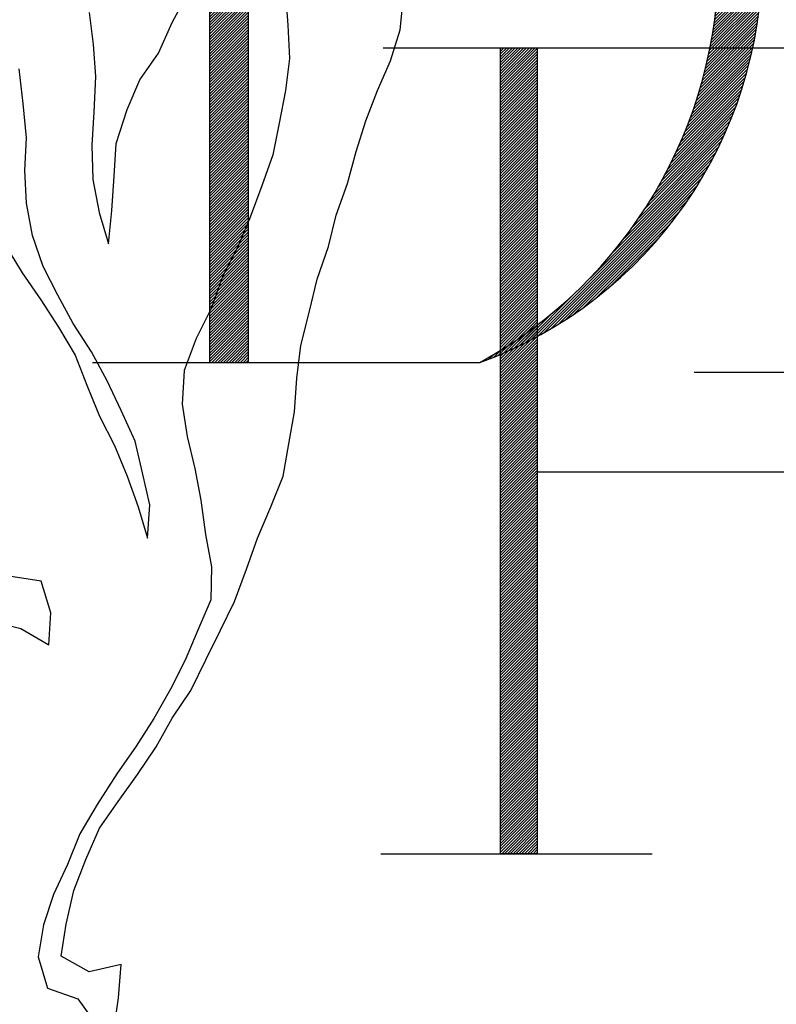
# Model space of a CAD drawing. Extents: x 10.4 to 21.7, y -1.3 to 10.1.
# Drawn here: x 11.7 to 12, y 0.4 to 0.7 of the extents above; entities that cross this region are included whole.
import ezdxf

# ---------------------------------------------------------------- set-up
doc = ezdxf.new("R2010")
doc.units = 0
doc.header["$LTSCALE"] = 40
doc.header["$MEASUREMENT"] = 0
doc.layers.get('0').update_dxf_attribs({"linetype": 'CONTINUOUS'})
doc.layers.add('BUST', color=6, linetype='CONTINUOUS')
doc.layers.add('DPW-TEXT', color=7, linetype='CONTINUOUS')

# ---------------------------------------------------------------- blocks, each defined once
blk = doc.blocks.new('*X3')
at = {"color": 0}
for p, q in [((11.7498, 5.7924), (11.8571, 5.8997)), ((11.7498, 5.8012), (11.8483, 5.8997)), ((11.7498, 5.8101), (11.8394, 5.8997)), ((11.7498, 5.8189), (11.8306, 5.8997)), ((11.7498, 5.8277), (11.8218, 5.8997)), ((11.7498, 5.8366), (11.8129, 5.8997)), ((11.7498, 5.8454), (11.8041, 5.8997)), ((11.7498, 5.8542), (11.7952, 5.8997)), ((11.7498, 5.8631), (11.7864, 5.8997)), ((11.7498, 5.8719), (11.7776, 5.8997)), ((11.7498, 5.8808), (11.7687, 5.8997)), ((11.7498, 5.8896), (11.7599, 5.8997)), ((11.7498, 5.8984), (11.7511, 5.8997)), ((11.7498, 5.7835), (11.8635, 5.8972)), ((11.7498, 5.7747), (11.8635, 5.8884)), ((11.7498, 5.7659), (11.8635, 5.8796)), ((11.7498, 5.757), (11.8635, 5.8707)), ((11.7498, 5.7482), (11.8635, 5.8619)), ((11.7498, 5.7393), (11.8635, 5.853)), ((11.7498, 5.7305), (11.8635, 5.8442)), ((11.7498, 5.7217), (11.8635, 5.8354)), ((11.7498, 5.7128), (11.8635, 5.8265)), ((11.7498, 5.704), (11.8635, 5.8177)), ((11.7498, 5.6952), (11.8635, 5.8089)), ((11.7498, 5.6863), (11.8635, 5.8)), ((11.7498, 5.6775), (11.8635, 5.7912)), ((11.7498, 5.6686), (11.8635, 5.7823)), ((11.7498, 5.6598), (11.8635, 5.7735)), ((11.7498, 5.651), (11.8635, 5.7647)), ((11.7498, 5.6421), (11.8635, 5.7558)), ((11.7498, 5.6333), (11.8635, 5.747)), ((11.7498, 5.6244), (11.8635, 5.7381)), ((11.7498, 5.6156), (11.8635, 5.7293)), ((11.7498, 5.6068), (11.8635, 5.7205)), ((11.7498, 5.5979), (11.8635, 5.7116)), ((11.7498, 5.5891), (11.8635, 5.7028)), ((11.7498, 5.5802), (11.8635, 5.6939)), ((11.7498, 5.5714), (11.8635, 5.6851)), ((11.7498, 5.5626), (11.8635, 5.6763)), ((11.7498, 5.5537), (11.8635, 5.6674)), ((11.7498, 5.5449), (11.8635, 5.6586)), ((11.7498, 5.5361), (11.8635, 5.6498)), ((11.7498, 5.5272), (11.8635, 5.6409)), ((11.7498, 5.5184), (11.8635, 5.6321)), ((11.7498, 5.5095), (11.8635, 5.6232)), ((11.7498, 5.5007), (11.8635, 5.6144)), ((11.7498, 5.4919), (11.8635, 5.6056)), ((11.7498, 5.483), (11.8635, 5.5967)), ((11.7498, 5.4742), (11.8635, 5.5879)), ((11.7498, 5.4653), (11.8635, 5.579)), ((11.7498, 5.4565), (11.8635, 5.5702)), ((11.7498, 5.4477), (11.8635, 5.5614)), ((11.7498, 5.4388), (11.8635, 5.5525)), ((11.7498, 5.43), (11.8635, 5.5437)), ((11.7498, 5.4211), (11.8635, 5.5348)), ((11.7498, 5.4123), (11.8635, 5.526)), ((11.7498, 5.4035), (11.8635, 5.5172)), ((11.7498, 5.3946), (11.8635, 5.5083)), ((11.7498, 5.3858), (11.8635, 5.4995)), ((11.7498, 5.377), (11.8635, 5.4907)), ((11.7498, 5.3681), (11.8635, 5.4818)), ((11.7498, 5.3593), (11.8635, 5.473)), ((11.7498, 5.3504), (11.8635, 5.4641)), ((11.7498, 5.3416), (11.8635, 5.4553)), ((11.7498, 5.3328), (11.8635, 5.4465)), ((11.7498, 5.3239), (11.8635, 5.4376)), ((11.7498, 5.3151), (11.8635, 5.4288)), ((11.7498, 5.3062), (11.8635, 5.4199)), ((11.7498, 5.2974), (11.8635, 5.4111)), ((11.7498, 5.2886), (11.8635, 5.4023)), ((11.7498, 5.2797), (11.8635, 5.3934)), ((11.7498, 5.2709), (11.8635, 5.3846)), ((11.7498, 5.262), (11.8635, 5.3757)), ((11.7498, 5.2532), (11.8635, 5.3669)), ((11.7498, 5.2444), (11.8635, 5.3581)), ((11.7498, 5.2355), (11.8635, 5.3492)), ((11.7498, 5.2267), (11.8635, 5.3404)), ((11.7498, 5.2179), (11.8635, 5.3316)), ((11.7498, 5.209), (11.8635, 5.3227)), ((11.7498, 5.2002), (11.8635, 5.3139)), ((11.7498, 5.1913), (11.8635, 5.305)), ((11.7498, 5.1825), (11.8635, 5.2962)), ((11.7498, 5.1737), (11.8635, 5.2874)), ((11.7498, 5.1648), (11.8635, 5.2785)), ((11.7498, 5.156), (11.8635, 5.2697)), ((11.7498, 5.1471), (11.8635, 5.2608)), ((11.7498, 5.1383), (11.8635, 5.252)), ((11.7498, 5.1295), (11.8635, 5.2432)), ((11.7498, 5.1206), (11.8635, 5.2343)), ((11.7498, 5.1118), (11.8635, 5.2255)), ((11.7498, 5.1029), (11.8635, 5.2166)), ((11.7498, 5.0941), (11.8635, 5.2078)), ((11.7498, 5.0853), (11.8635, 5.199)), ((11.7498, 5.0764), (11.8635, 5.1901)), ((11.7498, 5.0676), (11.8635, 5.1813)), ((11.7498, 5.0588), (11.8635, 5.1725)), ((11.7498, 5.0499), (11.8635, 5.1636)), ((11.7498, 5.0411), (11.8635, 5.1548)), ((11.7498, 5.0322), (11.8635, 5.1459)), ((11.7498, 5.0234), (11.8635, 5.1371)), ((11.7498, 5.0146), (11.8635, 5.1283)), ((11.7498, 5.0057), (11.8635, 5.1194)), ((11.7498, 4.9969), (11.8635, 5.1106)), ((11.7498, 4.988), (11.8635, 5.1017)), ((11.7498, 4.9792), (11.8635, 5.0929)), ((11.7498, 4.9704), (11.8635, 5.0841)), ((11.7498, 4.9615), (11.8635, 5.0752)), ((11.7498, 4.9527), (11.8635, 5.0664)), ((11.7498, 4.9439), (11.8635, 5.0576)), ((11.7498, 4.935), (11.8635, 5.0487)), ((11.7498, 4.9262), (11.8635, 5.0399)), ((11.7498, 4.9173), (11.8635, 5.031)), ((11.7498, 4.9085), (11.8635, 5.0222)), ((11.7498, 4.8997), (11.8635, 5.0134)), ((11.7498, 4.8908), (11.8635, 5.0045)), ((11.7498, 4.882), (11.8635, 4.9957)), ((11.7498, 4.8731), (11.8635, 4.9868)), ((11.7498, 4.8643), (11.8635, 4.978)), ((11.7498, 4.8555), (11.8635, 4.9692)), ((11.7498, 4.8466), (11.8635, 4.9603)), ((11.7498, 4.8378), (11.8635, 4.9515)), ((11.7498, 4.8289), (11.8635, 4.9426)), ((11.7498, 4.8201), (11.8635, 4.9338)), ((11.7498, 4.8113), (11.8635, 4.925)), ((11.7498, 4.8024), (11.8635, 4.9161)), ((11.7498, 4.7936), (11.8635, 4.9073)), ((11.7498, 4.7848), (11.8635, 4.8985)), ((11.7498, 4.7759), (11.8635, 4.8896)), ((11.7498, 4.7671), (11.8635, 4.8808)), ((11.7498, 4.7582), (11.8635, 4.8719)), ((11.7498, 4.7494), (11.8635, 4.8631)), ((11.7498, 4.7406), (11.8635, 4.8543)), ((11.7498, 4.7317), (11.8635, 4.8454)), ((11.7498, 4.7229), (11.8635, 4.8366)), ((11.7498, 4.714), (11.8635, 4.8277)), ((11.7498, 4.7052), (11.8635, 4.8189)), ((11.7498, 4.6964), (11.8635, 4.8101)), ((11.7498, 4.6875), (11.8635, 4.8012)), ((11.7498, 4.6787), (11.8635, 4.7924)), ((11.7498, 4.6698), (11.8635, 4.7835)), ((11.7498, 4.661), (11.8635, 4.7747)), ((11.7498, 4.6522), (11.8635, 4.7659)), ((11.7498, 4.6433), (11.8635, 4.757)), ((11.7498, 4.6345), (11.8635, 4.7482)), ((11.7498, 4.6257), (11.8635, 4.7394)), ((11.7498, 4.6168), (11.8635, 4.7305)), ((11.7498, 4.608), (11.8635, 4.7217)), ((11.7498, 4.5991), (11.8635, 4.7128)), ((11.7498, 4.5903), (11.8635, 4.704)), ((11.7498, 4.5815), (11.8635, 4.6952)), ((11.7498, 4.5726), (11.8635, 4.6863)), ((11.7498, 4.5638), (11.8635, 4.6775)), ((11.7498, 4.5549), (11.8635, 4.6686)), ((11.7498, 4.5461), (11.8635, 4.6598)), ((11.7498, 4.5373), (11.8635, 4.651)), ((11.7498, 4.5284), (11.8635, 4.6421)), ((11.7498, 4.5196), (11.8635, 4.6333)), ((11.7498, 4.5107), (11.8635, 4.6244)), ((11.7498, 4.5019), (11.8635, 4.6156)), ((11.7498, 4.4931), (11.8635, 4.6068)), ((11.7498, 4.4842), (11.8635, 4.5979)), ((11.7498, 4.4754), (11.8635, 4.5891)), ((11.7498, 4.4666), (11.8635, 4.5803)), ((11.7498, 4.4577), (11.8635, 4.5714)), ((11.7498, 4.4489), (11.8635, 4.5626)), ((11.7498, 4.44), (11.8635, 4.5537)), ((11.7498, 4.4312), (11.8635, 4.5449)), ((11.7498, 4.4224), (11.8635, 4.5361)), ((11.7498, 4.4135), (11.8635, 4.5272)), ((11.7498, 4.4047), (11.8635, 4.5184)), ((11.7498, 4.3958), (11.8635, 4.5095)), ((11.7498, 4.387), (11.8635, 4.5007)), ((11.7498, 4.3782), (11.8635, 4.4919)), ((11.7498, 4.3693), (11.8635, 4.483)), ((11.7498, 4.3605), (11.8635, 4.4742)), ((11.7498, 4.3516), (11.8635, 4.4653)), ((11.7498, 4.3428), (11.8635, 4.4565)), ((11.7498, 4.334), (11.8635, 4.4477)), ((11.7498, 4.3251), (11.8635, 4.4388)), ((11.7498, 4.3163), (11.8635, 4.43)), ((11.7498, 4.3075), (11.8635, 4.4212)), ((11.7498, 4.2986), (11.8635, 4.4123)), ((11.7498, 4.2898), (11.8635, 4.4035)), ((11.7498, 4.2809), (11.8635, 4.3946)), ((11.7498, 4.2721), (11.8635, 4.3858)), ((11.7498, 4.2633), (11.8635, 4.377)), ((11.7498, 4.2544), (11.8635, 4.3681)), ((11.7498, 4.2456), (11.8635, 4.3593)), ((11.7498, 4.2367), (11.8635, 4.3504)), ((11.7498, 4.2279), (11.8635, 4.3416)), ((11.7498, 4.2191), (11.8635, 4.3328)), ((11.7498, 4.2102), (11.8635, 4.3239)), ((11.7498, 4.2014), (11.8635, 4.3151)), ((11.7498, 4.1925), (11.8635, 4.3062)), ((11.7498, 4.1837), (11.8635, 4.2974)), ((11.7498, 4.1749), (11.8635, 4.2886)), ((11.7498, 4.166), (11.8635, 4.2797)), ((11.7498, 4.1572), (11.8635, 4.2709)), ((11.7498, 4.1484), (11.8635, 4.2621)), ((11.7498, 4.1395), (11.8635, 4.2532)), ((11.7498, 4.1307), (11.8635, 4.2444)), ((11.7498, 4.1218), (11.8635, 4.2355)), ((11.7498, 4.113), (11.8635, 4.2267)), ((11.7498, 4.1042), (11.8635, 4.2179)), ((11.7498, 4.0953), (11.8635, 4.209)), ((11.7498, 4.0865), (11.8635, 4.2002)), ((11.7498, 4.0776), (11.8635, 4.1913)), ((11.7498, 4.0688), (11.8635, 4.1825)), ((11.7498, 4.06), (11.8635, 4.1737)), ((11.7498, 4.0511), (11.8635, 4.1648)), ((11.7498, 4.0423), (11.8635, 4.156)), ((11.7498, 4.0335), (11.8635, 4.1472)), ((11.7498, 4.0246), (11.8635, 4.1383)), ((11.7498, 4.0158), (11.8635, 4.1295)), ((11.7498, 4.0069), (11.8635, 4.1206)), ((11.7498, 3.9981), (11.8635, 4.1118)), ((11.7498, 3.9893), (11.8635, 4.103)), ((11.7498, 3.9804), (11.8635, 4.0941)), ((11.7498, 3.9716), (11.8635, 4.0853)), ((11.7498, 3.9627), (11.8635, 4.0764)), ((11.7498, 3.9539), (11.8635, 4.0676)), ((11.7498, 3.9451), (11.8635, 4.0588)), ((11.7498, 3.9362), (11.8635, 4.0499)), ((11.7498, 3.9274), (11.8635, 4.0411)), ((11.7498, 3.9185), (11.8635, 4.0322)), ((11.7498, 3.9097), (11.8635, 4.0234)), ((11.7498, 3.9009), (11.8635, 4.0146)), ((11.7498, 3.892), (11.8635, 4.0057)), ((11.7498, 3.8832), (11.8635, 3.9969)), ((11.7498, 3.8744), (11.8635, 3.9881)), ((11.7498, 3.8655), (11.8635, 3.9792)), ((11.7498, 3.8567), (11.8635, 3.9704)), ((11.7498, 3.8478), (11.8635, 3.9615)), ((11.7498, 3.839), (11.8635, 3.9527)), ((11.7498, 3.8302), (11.8635, 3.9439)), ((11.7498, 3.8213), (11.8635, 3.935)), ((11.7498, 3.8125), (11.8635, 3.9262)), ((11.7498, 3.8036), (11.8635, 3.9173)), ((11.7498, 3.7948), (11.8635, 3.9085)), ((11.7498, 3.786), (11.8635, 3.8997)), ((11.7498, 3.7771), (11.8635, 3.8908)), ((11.7498, 3.7683), (11.8635, 3.882)), ((11.7498, 3.7594), (11.8635, 3.8731)), ((11.7498, 3.7506), (11.8635, 3.8643)), ((11.7498, 3.7418), (11.8635, 3.8555)), ((11.7498, 3.7329), (11.8635, 3.8466)), ((11.7498, 3.7241), (11.8635, 3.8378)), ((11.7498, 3.7153), (11.8635, 3.829)), ((11.7498, 3.7064), (11.8635, 3.8201)), ((11.7498, 3.6976), (11.8635, 3.8113)), ((11.7498, 3.6887), (11.8635, 3.8024)), ((11.7498, 3.6799), (11.8635, 3.7936)), ((11.7498, 3.6711), (11.8635, 3.7848)), ((11.7498, 3.6622), (11.8635, 3.7759)), ((11.7498, 3.6534), (11.8635, 3.7671)), ((11.7498, 3.6445), (11.8635, 3.7582)), ((11.7498, 3.6357), (11.8635, 3.7494)), ((11.7498, 3.6269), (11.8635, 3.7406)), ((11.7498, 3.618), (11.8635, 3.7317)), ((11.7498, 3.6092), (11.8635, 3.7229)), ((11.7498, 3.6003), (11.8635, 3.714)), ((11.7498, 3.5915), (11.8635, 3.7052)), ((11.7498, 3.5827), (11.8635, 3.6964)), ((11.7498, 3.5738), (11.8635, 3.6875)), ((11.7498, 3.565), (11.8635, 3.6787)), ((11.7498, 3.5562), (11.8635, 3.6699)), ((11.7498, 3.5473), (11.8635, 3.661)), ((11.7498, 3.5385), (11.8635, 3.6522)), ((11.7498, 3.5296), (11.8635, 3.6433)), ((11.7498, 3.5208), (11.8635, 3.6345)), ((11.7498, 3.512), (11.8635, 3.6257)), ((11.7498, 3.5031), (11.8635, 3.6168)), ((11.7498, 3.4943), (11.8635, 3.608)), ((11.7498, 3.4854), (11.8635, 3.5991)), ((11.7498, 3.4766), (11.8635, 3.5903)), ((11.7498, 3.4678), (11.8635, 3.5815)), ((11.7498, 3.4589), (11.8635, 3.5726)), ((11.7498, 3.4501), (11.8635, 3.5638)), ((11.7498, 3.4412), (11.8635, 3.5549)), ((11.7498, 3.4324), (11.8635, 3.5461)), ((11.7498, 3.4236), (11.8635, 3.5373)), ((11.7498, 3.4147), (11.8635, 3.5284)), ((11.7498, 3.4059), (11.8635, 3.5196)), ((11.7533, 3.4006), (11.8635, 3.5108)), ((11.7621, 3.4006), (11.8635, 3.5019)), ((11.771, 3.4006), (11.8635, 3.4931)), ((11.7798, 3.4006), (11.8635, 3.4842)), ((11.7886, 3.4006), (11.8635, 3.4754)), ((11.7975, 3.4006), (11.8635, 3.4666)), ((11.8063, 3.4006), (11.8635, 3.4577)), ((11.8151, 3.4006), (11.8635, 3.4489)), ((11.824, 3.4006), (11.8635, 3.44)), ((11.8328, 3.4006), (11.8635, 3.4312)), ((11.8417, 3.4006), (11.8635, 3.4224)), ((11.8505, 3.4006), (11.8635, 3.4135)), ((11.8593, 3.4006), (11.8635, 3.4047))]:
    blk.add_line(p, q, dxfattribs=at)
blk = doc.blocks.new('*X0')
at = {"color": 0}
for p, q in [((11.6971, 7.3838), (11.8101, 7.4968)), ((11.6971, 7.3926), (11.8013, 7.4968)), ((11.6971, 7.4015), (11.7924, 7.4968)), ((11.6971, 7.4103), (11.7836, 7.4968)), ((11.6971, 7.4191), (11.7748, 7.4968)), ((11.6971, 7.428), (11.7659, 7.4968)), ((11.6971, 7.4368), (11.7571, 7.4968)), ((11.6971, 7.4457), (11.7482, 7.4968)), ((11.6971, 7.4545), (11.7394, 7.4968)), ((11.6971, 7.4633), (11.7306, 7.4968)), ((11.6971, 7.4722), (11.7217, 7.4968)), ((11.6971, 7.481), (11.7129, 7.4968)), ((11.6971, 7.4899), (11.7041, 7.4968)), ((11.6971, 7.375), (11.8181, 7.4959)), ((11.6971, 7.3661), (11.8181, 7.487)), ((11.6971, 7.3573), (11.8181, 7.4782)), ((11.6971, 7.3484), (11.8181, 7.4694)), ((11.6971, 7.3396), (11.8181, 7.4605)), ((11.6971, 7.3308), (11.8181, 7.4517)), ((11.6971, 7.3219), (11.8181, 7.4428)), ((11.6971, 7.3131), (11.8181, 7.434)), ((11.6971, 7.3042), (11.8181, 7.4252)), ((11.6971, 7.2954), (11.8181, 7.4163)), ((11.6971, 7.2866), (11.8181, 7.4075)), ((11.6971, 7.2777), (11.8181, 7.3986)), ((11.6971, 7.2689), (11.8181, 7.3898)), ((11.6971, 7.26), (11.8181, 7.381)), ((11.6971, 7.2512), (11.8181, 7.3721)), ((11.6971, 7.2424), (11.8181, 7.3633)), ((11.6971, 7.2335), (11.8181, 7.3545)), ((11.6971, 7.2247), (11.8181, 7.3456)), ((11.6971, 7.2159), (11.8181, 7.3368)), ((11.6971, 7.207), (11.8181, 7.3279)), ((11.6971, 7.1982), (11.8181, 7.3191)), ((11.6971, 7.1893), (11.8181, 7.3103)), ((11.6971, 7.1805), (11.8181, 7.3014)), ((11.6971, 7.1717), (11.8181, 7.2926)), ((11.6971, 7.1628), (11.8181, 7.2837)), ((11.6971, 7.154), (11.8181, 7.2749)), ((11.6971, 7.1451), (11.8181, 7.2661)), ((11.6971, 7.1363), (11.8181, 7.2572)), ((11.6971, 7.1275), (11.8181, 7.2484)), ((11.6971, 7.1186), (11.8181, 7.2395)), ((11.6971, 7.1098), (11.8181, 7.2307)), ((11.6971, 7.1009), (11.8181, 7.2219)), ((11.6971, 7.0921), (11.8181, 7.213)), ((11.6971, 7.0833), (11.8181, 7.2042)), ((11.6971, 7.0744), (11.8181, 7.1954)), ((11.6971, 7.0656), (11.8181, 7.1865)), ((11.6971, 7.0568), (11.8181, 7.1777)), ((11.6971, 7.0479), (11.8181, 7.1688)), ((11.6971, 7.0391), (11.8181, 7.16)), ((11.6971, 7.0302), (11.8181, 7.1512)), ((11.6971, 7.0214), (11.8181, 7.1423)), ((11.6971, 7.0126), (11.8181, 7.1335)), ((11.6971, 7.0037), (11.8181, 7.1246)), ((11.6971, 6.9949), (11.8181, 7.1158)), ((11.6971, 6.986), (11.8181, 7.107)), ((11.6971, 6.9772), (11.8181, 7.0981)), ((11.6971, 6.9684), (11.8181, 7.0893)), ((11.6971, 6.9595), (11.8181, 7.0804)), ((11.6971, 6.9507), (11.8181, 7.0716)), ((11.6971, 6.9419), (11.8181, 7.0628)), ((11.6971, 6.933), (11.8181, 7.0539)), ((11.6971, 6.9242), (11.8181, 7.0451)), ((11.6971, 6.9153), (11.8181, 7.0363)), ((11.6971, 6.9065), (11.8181, 7.0274)), ((11.6971, 6.8977), (11.8181, 7.0186)), ((11.6971, 6.8888), (11.8181, 7.0097)), ((11.6971, 6.88), (11.8181, 7.0009)), ((11.6971, 6.8711), (11.8181, 6.9921)), ((11.6971, 6.8623), (11.8181, 6.9832)), ((11.6971, 6.8535), (11.8181, 6.9744)), ((11.6971, 6.8446), (11.8181, 6.9655)), ((11.6971, 6.8358), (11.8181, 6.9567)), ((11.6971, 6.8269), (11.8181, 6.9479)), ((11.6971, 6.8181), (11.8181, 6.939)), ((11.6971, 6.8093), (11.8181, 6.9302)), ((11.6971, 6.8004), (11.8181, 6.9213)), ((11.6971, 6.7916), (11.8181, 6.9125)), ((11.6971, 6.7828), (11.8181, 6.9037)), ((11.6971, 6.7739), (11.8181, 6.8948)), ((11.6971, 6.7651), (11.8181, 6.886)), ((11.6971, 6.7562), (11.8181, 6.8772)), ((11.6971, 6.7474), (11.8181, 6.8683)), ((11.6971, 6.7386), (11.8181, 6.8595)), ((11.6971, 6.7297), (11.8181, 6.8506)), ((11.6971, 6.7209), (11.8181, 6.8418)), ((11.6971, 6.712), (11.8181, 6.833)), ((11.6971, 6.7032), (11.8181, 6.8241)), ((11.6971, 6.6944), (11.8181, 6.8153)), ((11.6971, 6.6855), (11.8181, 6.8064)), ((11.6971, 6.6767), (11.8181, 6.7976)), ((11.6971, 6.6678), (11.8181, 6.7888)), ((11.6971, 6.659), (11.8181, 6.7799)), ((11.6971, 6.6502), (11.8181, 6.7711)), ((11.6971, 6.6413), (11.8181, 6.7622)), ((11.6971, 6.6325), (11.8181, 6.7534)), ((11.6971, 6.6237), (11.8181, 6.7446)), ((11.6971, 6.6148), (11.8181, 6.7357)), ((11.6971, 6.606), (11.8181, 6.7269)), ((11.6971, 6.5971), (11.8181, 6.7181)), ((11.6971, 6.5883), (11.8181, 6.7092)), ((11.6971, 6.5795), (11.8181, 6.7004)), ((11.6971, 6.5706), (11.8181, 6.6915)), ((11.6971, 6.5618), (11.8181, 6.6827)), ((11.6971, 6.5529), (11.8181, 6.6739)), ((11.6971, 6.5441), (11.8181, 6.665)), ((11.6971, 6.5353), (11.8181, 6.6562)), ((11.6971, 6.5264), (11.8181, 6.6473)), ((11.6971, 6.5176), (11.8181, 6.6385)), ((11.6971, 6.5087), (11.8181, 6.6297)), ((11.6971, 6.4999), (11.8181, 6.6208)), ((11.6971, 6.4911), (11.8181, 6.612)), ((11.6971, 6.4822), (11.8181, 6.6032)), ((11.6971, 6.4734), (11.8181, 6.5943)), ((11.6971, 6.4646), (11.8181, 6.5855)), ((11.6971, 6.4557), (11.8181, 6.5766)), ((11.6971, 6.4469), (11.8181, 6.5678)), ((11.6971, 6.438), (11.8181, 6.559)), ((11.6971, 6.4292), (11.8181, 6.5501)), ((11.6971, 6.4204), (11.8181, 6.5413)), ((11.6971, 6.4115), (11.8181, 6.5324)), ((11.6971, 6.4027), (11.8181, 6.5236)), ((11.6971, 6.3938), (11.8181, 6.5148)), ((11.6971, 6.385), (11.8181, 6.5059)), ((11.6971, 6.3762), (11.8181, 6.4971)), ((11.6971, 6.3673), (11.8181, 6.4882)), ((11.6971, 6.3585), (11.8181, 6.4794)), ((11.6971, 6.3496), (11.8181, 6.4706)), ((11.6971, 6.3408), (11.8181, 6.4617)), ((11.6971, 6.332), (11.8181, 6.4529)), ((11.6971, 6.3231), (11.8181, 6.4441)), ((11.6971, 6.3143), (11.8181, 6.4352)), ((11.6971, 6.3055), (11.8181, 6.4264)), ((11.6971, 6.2966), (11.8181, 6.4175)), ((11.6971, 6.2878), (11.8181, 6.4087)), ((11.6971, 6.2789), (11.8181, 6.3999)), ((11.6971, 6.2701), (11.8181, 6.391)), ((11.6971, 6.2613), (11.8181, 6.3822)), ((11.6971, 6.2524), (11.8181, 6.3733)), ((11.6971, 6.2436), (11.8181, 6.3645)), ((11.6971, 6.2347), (11.8181, 6.3557)), ((11.6971, 6.2259), (11.8181, 6.3468)), ((11.6971, 6.2171), (11.8181, 6.338)), ((11.6971, 6.2082), (11.8181, 6.3291)), ((11.6971, 6.1994), (11.8181, 6.3203)), ((11.6971, 6.1905), (11.8181, 6.3115)), ((11.6971, 6.1817), (11.8181, 6.3026)), ((11.6971, 6.1729), (11.8181, 6.2938)), ((11.6971, 6.164), (11.8181, 6.285)), ((11.6971, 6.1552), (11.8181, 6.2761)), ((11.6971, 6.1464), (11.8181, 6.2673)), ((11.6971, 6.1375), (11.8181, 6.2584)), ((11.6971, 6.1287), (11.8181, 6.2496)), ((11.6971, 6.1198), (11.8181, 6.2408)), ((11.6971, 6.111), (11.8181, 6.2319)), ((11.6971, 6.1022), (11.8181, 6.2231)), ((11.6971, 6.0933), (11.8181, 6.2142)), ((11.6971, 6.0845), (11.8181, 6.2054)), ((11.6971, 6.0756), (11.8181, 6.1966)), ((11.6971, 6.0668), (11.8181, 6.1877)), ((11.6971, 6.058), (11.8181, 6.1789)), ((11.6971, 6.0491), (11.8181, 6.17)), ((11.6971, 6.0403), (11.8181, 6.1612)), ((11.6971, 6.0315), (11.8181, 6.1524)), ((11.6971, 6.0226), (11.8181, 6.1435)), ((11.6971, 6.0138), (11.8181, 6.1347)), ((11.6971, 6.0049), (11.8181, 6.1259)), ((11.6971, 5.9961), (11.8181, 6.117)), ((11.6971, 5.9873), (11.8181, 6.1082)), ((11.6971, 5.9784), (11.8181, 6.0993)), ((11.6971, 5.9696), (11.8181, 6.0905)), ((11.6971, 5.9607), (11.8181, 6.0817)), ((11.6971, 5.9519), (11.8181, 6.0728)), ((11.6971, 5.9431), (11.8181, 6.064)), ((11.6971, 5.9342), (11.8181, 6.0551)), ((11.6971, 5.9254), (11.8181, 6.0463)), ((11.6971, 5.9165), (11.8181, 6.0375)), ((11.6971, 5.9077), (11.8181, 6.0286)), ((11.6971, 5.8989), (11.8181, 6.0198)), ((11.6971, 5.89), (11.8181, 6.0109)), ((11.6971, 5.8812), (11.8181, 6.0021)), ((11.6971, 5.8724), (11.8181, 5.9933)), ((11.6971, 5.8635), (11.8181, 5.9844)), ((11.6971, 5.8547), (11.8181, 5.9756)), ((11.6971, 5.8458), (11.8181, 5.9668)), ((11.6971, 5.837), (11.8181, 5.9579)), ((11.6971, 5.8282), (11.8181, 5.9491)), ((11.6971, 5.8193), (11.8181, 5.9402)), ((11.6971, 5.8105), (11.8181, 5.9314)), ((11.6971, 5.8016), (11.8181, 5.9226)), ((11.6971, 5.7928), (11.8181, 5.9137)), ((11.6971, 5.784), (11.8181, 5.9049)), ((11.6971, 5.7751), (11.8181, 5.896)), ((11.6971, 5.7663), (11.8181, 5.8872)), ((11.6971, 5.7574), (11.8181, 5.8784)), ((11.6971, 5.7486), (11.8181, 5.8695)), ((11.6971, 5.7398), (11.8181, 5.8607)), ((11.6971, 5.7309), (11.8181, 5.8519)), ((11.6971, 5.7221), (11.8181, 5.843)), ((11.6971, 5.7133), (11.8181, 5.8342)), ((11.6971, 5.7044), (11.8181, 5.8253)), ((11.6971, 5.6956), (11.8181, 5.8165)), ((11.6971, 5.6867), (11.8181, 5.8077)), ((11.6971, 5.6779), (11.8181, 5.7988)), ((11.6971, 5.6691), (11.8181, 5.79)), ((11.6971, 5.6602), (11.8181, 5.7811)), ((11.6971, 5.6514), (11.8181, 5.7723)), ((11.6971, 5.6425), (11.8181, 5.7635)), ((11.6971, 5.6337), (11.8181, 5.7546)), ((11.6971, 5.6249), (11.8181, 5.7458)), ((11.6971, 5.616), (11.8181, 5.7369)), ((11.6971, 5.6072), (11.8181, 5.7281)), ((11.6971, 5.5983), (11.8181, 5.7193)), ((11.6971, 5.5895), (11.8181, 5.7104)), ((11.6971, 5.5807), (11.8181, 5.7016)), ((11.6971, 5.5718), (11.8181, 5.6928)), ((11.6971, 5.563), (11.8181, 5.6839)), ((11.6971, 5.5542), (11.8181, 5.6751)), ((11.6971, 5.5453), (11.8181, 5.6662)), ((11.6971, 5.5365), (11.8181, 5.6574)), ((11.6971, 5.5276), (11.8181, 5.6486)), ((11.6971, 5.5188), (11.8181, 5.6397)), ((11.6971, 5.51), (11.8181, 5.6309)), ((11.6971, 5.5011), (11.8181, 5.622)), ((11.6971, 5.4923), (11.8181, 5.6132)), ((11.6971, 5.4834), (11.8181, 5.6044)), ((11.6971, 5.4746), (11.8181, 5.5955)), ((11.6971, 5.4658), (11.8181, 5.5867)), ((11.6971, 5.4569), (11.8181, 5.5778)), ((11.6971, 5.4481), (11.8181, 5.569)), ((11.6971, 5.4392), (11.8181, 5.5602)), ((11.6971, 5.4304), (11.8181, 5.5513)), ((11.6971, 5.4216), (11.8181, 5.5425)), ((11.6971, 5.4127), (11.8181, 5.5337)), ((11.6971, 5.4039), (11.8181, 5.5248)), ((11.6971, 5.3951), (11.8181, 5.516)), ((11.6971, 5.3862), (11.8181, 5.5071)), ((11.6971, 5.3774), (11.8181, 5.4983)), ((11.6971, 5.3685), (11.8181, 5.4895)), ((11.6971, 5.3597), (11.8181, 5.4806)), ((11.6971, 5.3509), (11.8181, 5.4718)), ((11.6971, 5.342), (11.8181, 5.4629)), ((11.6971, 5.3332), (11.8181, 5.4541)), ((11.6971, 5.3243), (11.8181, 5.4453)), ((11.6971, 5.3155), (11.8181, 5.4364)), ((11.6971, 5.3067), (11.8181, 5.4276)), ((11.6971, 5.2978), (11.8181, 5.4187)), ((11.6971, 5.289), (11.8181, 5.4099)), ((11.6971, 5.2801), (11.8181, 5.4011)), ((11.6971, 5.2713), (11.8181, 5.3922)), ((11.6971, 5.2625), (11.8181, 5.3834)), ((11.6971, 5.2536), (11.8181, 5.3746)), ((11.6971, 5.2448), (11.8181, 5.3657)), ((11.6971, 5.236), (11.8181, 5.3569)), ((11.6971, 5.2271), (11.8181, 5.348)), ((11.6971, 5.2183), (11.8181, 5.3392)), ((11.6971, 5.2094), (11.8181, 5.3304)), ((11.6971, 5.2006), (11.8181, 5.3215)), ((11.6971, 5.1918), (11.8181, 5.3127)), ((11.6971, 5.1829), (11.8181, 5.3038)), ((11.6971, 5.1741), (11.8181, 5.295)), ((11.6971, 5.1652), (11.8181, 5.2862)), ((11.6971, 5.1564), (11.8181, 5.2773)), ((11.6971, 5.1476), (11.8181, 5.2685)), ((11.6971, 5.1387), (11.8181, 5.2596)), ((11.6971, 5.1299), (11.8181, 5.2508)), ((11.6971, 5.1211), (11.8181, 5.242)), ((11.6971, 5.1122), (11.8181, 5.2331)), ((11.6971, 5.1034), (11.8181, 5.2243)), ((11.6971, 5.0945), (11.8181, 5.2155)), ((11.6971, 5.0857), (11.8181, 5.2066)), ((11.6971, 5.0769), (11.8181, 5.1978)), ((11.6971, 5.068), (11.8181, 5.1889)), ((11.6971, 5.0592), (11.8181, 5.1801)), ((11.6971, 5.0503), (11.8181, 5.1713)), ((11.6971, 5.0415), (11.8181, 5.1624)), ((11.6971, 5.0327), (11.8181, 5.1536)), ((11.6971, 5.0238), (11.8181, 5.1447)), ((11.6971, 5.015), (11.8181, 5.1359)), ((11.6971, 5.0061), (11.8181, 5.1271)), ((11.6971, 4.9973), (11.8181, 5.1182)), ((11.6971, 4.9885), (11.8181, 5.1094)), ((11.7044, 4.9869), (11.8181, 5.1005)), ((11.7132, 4.9869), (11.8181, 5.0917)), ((11.7221, 4.9869), (11.8181, 5.0829)), ((11.7309, 4.9869), (11.8181, 5.074)), ((11.7398, 4.9869), (11.8181, 5.0652)), ((11.7486, 4.9869), (11.8181, 5.0564)), ((11.7574, 4.9869), (11.8181, 5.0475)), ((11.7663, 4.9869), (11.8181, 5.0387)), ((11.7751, 4.9869), (11.8181, 5.0298)), ((11.784, 4.9869), (11.8181, 5.021)), ((11.7928, 4.9869), (11.8181, 5.0122)), ((11.8016, 4.9869), (11.8181, 5.0033)), ((11.8105, 4.9869), (11.8181, 4.9945))]:
    blk.add_line(p, q, dxfattribs=at)
blk = doc.blocks.new('*X1')
at = {"color": 0}
for p, q in [((12.5319, 7.4937), (12.5326, 7.4945)), ((12.5376, 7.4906), (12.5391, 7.4921)), ((12.5433, 7.4874), (12.5455, 7.4897)), ((12.5489, 7.4843), (12.5519, 7.4873)), ((12.5546, 7.4811), (12.5583, 7.4848)), ((12.5602, 7.4778), (12.5647, 7.4823)), ((12.5658, 7.4746), (12.571, 7.4798)), ((12.5713, 7.4713), (12.5773, 7.4773)), ((12.5769, 7.4681), (12.5836, 7.4747)), ((12.5824, 7.4647), (12.5898, 7.4721)), ((12.5879, 7.4614), (12.596, 7.4695)), ((12.5934, 7.4581), (12.6022, 7.4669)), ((12.5989, 7.4547), (12.6084, 7.4642)), ((12.6044, 7.4513), (12.6145, 7.4615)), ((12.6098, 7.4479), (12.6207, 7.4588)), ((12.6152, 7.4445), (12.6267, 7.456)), ((12.6206, 7.441), (12.6328, 7.4533)), ((12.6259, 7.4375), (12.6389, 7.4505)), ((12.6313, 7.434), (12.6449, 7.4476)), ((12.6366, 7.4305), (12.6509, 7.4448)), ((12.6419, 7.427), (12.6568, 7.4419)), ((12.6472, 7.4234), (12.6628, 7.439)), ((12.6524, 7.4199), (12.6687, 7.4361)), ((12.6577, 7.4163), (12.6746, 7.4332)), ((12.6629, 7.4126), (12.6805, 7.4302)), ((12.6681, 7.409), (12.6863, 7.4272)), ((12.6733, 7.4053), (12.6921, 7.4242)), ((12.6785, 7.4017), (12.6979, 7.4211)), ((12.6836, 7.398), (12.7037, 7.4181)), ((12.6887, 7.3943), (12.7095, 7.415)), ((12.6938, 7.3905), (12.7152, 7.4119)), ((12.6989, 7.3868), (12.7209, 7.4087)), ((12.704, 7.383), (12.7266, 7.4056)), ((12.709, 7.3792), (12.7322, 7.4024)), ((12.714, 7.3754), (12.7379, 7.3992)), ((12.719, 7.3715), (12.7435, 7.396)), ((12.724, 7.3677), (12.7491, 7.3927)), ((12.729, 7.3638), (12.7546, 7.3895)), ((12.7339, 7.3599), (12.7602, 7.3862)), ((12.7388, 7.356), (12.7657, 7.3828)), ((12.7437, 7.352), (12.7712, 7.3795)), ((12.7486, 7.3481), (12.7767, 7.3761)), ((12.7535, 7.3441), (12.7821, 7.3727)), ((12.7583, 7.3401), (12.7875, 7.3693)), ((12.7631, 7.3361), (12.793, 7.3659)), ((12.7679, 7.3321), (12.7983, 7.3625)), ((12.7727, 7.328), (12.8037, 7.359)), ((12.7775, 7.3239), (12.809, 7.3555)), ((12.7822, 7.3198), (12.8144, 7.352)), ((12.787, 7.3157), (12.8197, 7.3484)), ((12.7917, 7.3116), (12.8249, 7.3449)), ((12.7964, 7.3074), (12.8302, 7.3413)), ((12.801, 7.3033), (12.8354, 7.3377)), ((12.8057, 7.2991), (12.8406, 7.334)), ((12.8103, 7.2949), (12.8458, 7.3304)), ((12.8149, 7.2906), (12.851, 7.3267)), ((12.8195, 7.2864), (12.8561, 7.323)), ((12.8241, 7.2821), (12.8613, 7.3193)), ((12.8286, 7.2778), (12.8664, 7.3156)), ((12.8332, 7.2735), (12.8714, 7.3118)), ((12.8377, 7.2692), (12.8765, 7.308)), ((12.8422, 7.2649), (12.8815, 7.3042)), ((12.8466, 7.2605), (12.8866, 7.3004)), ((12.8511, 7.2561), (12.8916, 7.2966)), ((12.8555, 7.2517), (12.8965, 7.2927)), ((12.8599, 7.2473), (12.9015, 7.2888)), ((12.8643, 7.2428), (12.9064, 7.2849)), ((12.8687, 7.2384), (12.9113, 7.281)), ((12.8731, 7.2339), (12.9162, 7.277)), ((12.8774, 7.2294), (12.9211, 7.2731)), ((12.8817, 7.2249), (12.9259, 7.2691)), ((12.886, 7.2203), (12.9308, 7.2651)), ((12.8903, 7.2158), (12.9356, 7.261)), ((12.8946, 7.2112), (12.9404, 7.257)), ((12.8988, 7.2066), (12.9451, 7.2529)), ((12.903, 7.202), (12.9499, 7.2488)), ((12.9073, 7.1974), (12.9546, 7.2447)), ((12.9114, 7.1927), (12.9593, 7.2406)), ((12.9156, 7.188), (12.964, 7.2364)), ((12.9197, 7.1833), (12.9686, 7.2322)), ((12.9239, 7.1786), (12.9733, 7.228)), ((12.928, 7.1739), (12.9779, 7.2238)), ((12.9321, 7.1691), (12.9825, 7.2196)), ((12.9361, 7.1644), (12.9871, 7.2153)), ((12.9402, 7.1596), (12.9916, 7.211)), ((12.9442, 7.1548), (12.9962, 7.2067)), ((12.9482, 7.1499), (13.0007, 7.2024)), ((12.9522, 7.1451), (13.0052, 7.1981)), ((12.9562, 7.1402), (13.0096, 7.1937)), ((12.9601, 7.1353), (13.0141, 7.1893)), ((12.9641, 7.1304), (13.0185, 7.1849)), ((12.968, 7.1255), (13.0229, 7.1805)), ((12.9719, 7.1205), (13.0273, 7.176)), ((12.9757, 7.1156), (13.0317, 7.1716)), ((12.9796, 7.1106), (13.0361, 7.1671)), ((12.9834, 7.1056), (13.0404, 7.1626)), ((12.9872, 7.1006), (13.0447, 7.158)), ((12.991, 7.0955), (13.049, 7.1535)), ((12.9948, 7.0904), (13.0532, 7.1489)), ((12.9985, 7.0854), (13.0575, 7.1443)), ((13.0023, 7.0802), (13.0617, 7.1397)), ((13.006, 7.0751), (13.0659, 7.1351)), ((13.0097, 7.07), (13.0701, 7.1304)), ((13.0133, 7.0648), (13.0743, 7.1257)), ((13.017, 7.0596), (13.0784, 7.121)), ((13.0206, 7.0544), (13.0825, 7.1163)), ((13.0242, 7.0492), (13.0866, 7.1116)), ((13.0278, 7.0439), (13.0907, 7.1068)), ((13.0314, 7.0387), (13.0948, 7.102)), ((13.0349, 7.0334), (13.0988, 7.0972)), ((13.0385, 7.0281), (13.1028, 7.0924)), ((13.042, 7.0227), (13.1068, 7.0876)), ((13.0455, 7.0174), (13.1108, 7.0827)), ((13.0489, 7.012), (13.1148, 7.0778)), ((13.0524, 7.0066), (13.1187, 7.0729)), ((13.0558, 7.0012), (13.1226, 7.068)), ((13.0592, 6.9958), (13.1265, 7.0631)), ((13.0626, 6.9903), (13.1304, 7.0581)), ((13.066, 6.9848), (13.1342, 7.0531)), ((13.0693, 6.9793), (13.138, 7.0481)), ((13.0726, 6.9738), (13.1418, 7.043)), ((13.0759, 6.9683), (13.1456, 7.038)), ((13.0792, 6.9627), (13.1494, 7.0329)), ((13.0825, 6.9572), (13.1531, 7.0278)), ((13.0857, 6.9515), (13.1569, 7.0227)), ((13.0889, 6.9459), (13.1606, 7.0176)), ((13.0921, 6.9403), (13.1642, 7.0124)), ((13.0953, 6.9346), (13.1679, 7.0072)), ((13.0984, 6.9289), (13.1715, 7.002)), ((13.1016, 6.9232), (13.1751, 6.9968)), ((13.1047, 6.9175), (13.1787, 6.9915)), ((13.1077, 6.9117), (13.1823, 6.9863)), ((13.1108, 6.9059), (13.1858, 6.981)), ((13.1138, 6.9001), (13.1894, 6.9757)), ((13.1169, 6.8943), (13.1929, 6.9703)), ((13.1199, 6.8885), (13.1964, 6.965)), ((13.1228, 6.8826), (13.1998, 6.9596)), ((13.1258, 6.8767), (13.2032, 6.9542)), ((13.1287, 6.8708), (13.2067, 6.9488)), ((13.1316, 6.8649), (13.2101, 6.9433)), ((13.1345, 6.8589), (13.2134, 6.9379)), ((13.1374, 6.8529), (13.2168, 6.9324)), ((13.1402, 6.8469), (13.2201, 6.9268)), ((13.143, 6.8409), (13.2234, 6.9213)), ((13.1458, 6.8349), (13.2267, 6.9158)), ((13.1486, 6.8288), (13.2299, 6.9102)), ((13.1513, 6.8227), (13.2332, 6.9046)), ((13.154, 6.8166), (13.2364, 6.8989)), ((13.1567, 6.8104), (13.2396, 6.8933)), ((13.1594, 6.8043), (13.2427, 6.8876)), ((13.162, 6.7981), (13.2459, 6.8819)), ((13.1646, 6.7918), (13.249, 6.8762)), ((13.1672, 6.7856), (13.2521, 6.8704)), ((13.1698, 6.7793), (13.2552, 6.8647)), ((13.1724, 6.773), (13.2582, 6.8589)), ((13.1749, 6.7667), (13.2612, 6.8531)), ((13.1774, 6.7604), (13.2642, 6.8472)), ((13.1799, 6.754), (13.2672, 6.8414)), ((13.1823, 6.7476), (13.2701, 6.8355)), ((13.1847, 6.7412), (13.2731, 6.8296)), ((13.1871, 6.7348), (13.276, 6.8236)), ((13.1895, 6.7283), (13.2789, 6.8177)), ((13.1918, 6.7218), (13.2817, 6.8117)), ((13.1942, 6.7153), (13.2845, 6.8057)), ((13.1965, 6.7088), (13.2873, 6.7996)), ((13.1987, 6.7022), (13.2901, 6.7936)), ((13.201, 6.6956), (13.2929, 6.7875)), ((13.2032, 6.689), (13.2956, 6.7814)), ((13.2054, 6.6823), (13.2983, 6.7752)), ((13.2075, 6.6756), (13.301, 6.7691)), ((13.2097, 6.6689), (13.3036, 6.7629)), ((13.2118, 6.6622), (13.3063, 6.7567)), ((13.2138, 6.6554), (13.3089, 6.7504)), ((13.2159, 6.6486), (13.3114, 6.7442)), ((13.2179, 6.6418), (13.314, 6.7379)), ((13.2199, 6.635), (13.3165, 6.7316)), ((13.2219, 6.6281), (13.319, 6.7252)), ((13.2238, 6.6212), (13.3214, 6.7188)), ((13.2257, 6.6142), (13.3239, 6.7124)), ((13.2276, 6.6073), (13.3263, 6.706)), ((13.2294, 6.6003), (13.3287, 6.6996)), ((13.2312, 6.5933), (13.331, 6.6931)), ((13.233, 6.5862), (13.3334, 6.6866)), ((13.2348, 6.5791), (13.3357, 6.68)), ((13.2365, 6.572), (13.3379, 6.6735)), ((13.2382, 6.5648), (13.3402, 6.6669)), ((13.2398, 6.5577), (13.3424, 6.6602)), ((13.2415, 6.5505), (13.3446, 6.6536)), ((13.243, 6.5432), (13.3467, 6.6469)), ((13.2446, 6.5359), (13.3489, 6.6402)), ((13.2461, 6.5286), (13.351, 6.6334)), ((13.2476, 6.5213), (13.353, 6.6267)), ((13.2491, 6.5139), (13.3551, 6.6199)), ((13.2505, 6.5065), (13.3571, 6.613)), ((13.2519, 6.4991), (13.359, 6.6062)), ((13.2533, 6.4916), (13.361, 6.5993)), ((13.2546, 6.4841), (13.3629, 6.5924)), ((13.2559, 6.4765), (13.3648, 6.5854)), ((13.2572, 6.4689), (13.3666, 6.5784)), ((13.2584, 6.4613), (13.3685, 6.5714)), ((13.2596, 6.4536), (13.3702, 6.5643)), ((13.2607, 6.446), (13.372, 6.5573)), ((13.2618, 6.4382), (13.3737, 6.5501)), ((13.2629, 6.4305), (13.3754, 6.543)), ((13.2639, 6.4226), (13.3771, 6.5358)), ((13.2649, 6.4148), (13.3787, 6.5286)), ((13.2658, 6.4069), (13.3803, 6.5213)), ((13.2668, 6.399), (13.3818, 6.514)), ((13.2676, 6.391), (13.3833, 6.5067)), ((13.2685, 6.383), (13.3848, 6.4993)), ((13.2693, 6.375), (13.3862, 6.4919)), ((13.27, 6.3669), (13.3876, 6.4845)), ((13.2707, 6.3587), (13.389, 6.477)), ((13.2714, 6.3506), (13.3903, 6.4695)), ((13.272, 6.3423), (13.3916, 6.462)), ((13.2726, 6.3341), (13.3929, 6.4544)), ((13.2731, 6.3258), (13.3941, 6.4468)), ((13.2736, 6.3174), (13.3953, 6.4391)), ((13.274, 6.309), (13.3964, 6.4314)), ((13.2744, 6.3005), (13.3975, 6.4237)), ((13.2747, 6.292), (13.3986, 6.4159)), ((13.275, 6.2835), (13.3996, 6.4081)), ((13.2752, 6.2749), (13.4006, 6.4002)), ((13.2754, 6.2662), (13.4015, 6.3923)), ((13.2756, 6.2575), (13.4024, 6.3843)), ((13.2756, 6.2222), (13.4055, 6.3521)), ((13.2757, 6.2488), (13.4032, 6.3763)), ((13.2757, 6.24), (13.404, 6.3683)), ((13.2757, 6.2311), (13.4048, 6.3602)), ((13.275, 6.1951), (13.4073, 6.3274)), ((13.2753, 6.2042), (13.4068, 6.3357)), ((13.2754, 6.2132), (13.4061, 6.3439)), ((13.2734, 6.1581), (13.4091, 6.2938)), ((13.2739, 6.1674), (13.4087, 6.3023)), ((13.2743, 6.1767), (13.4083, 6.3107)), ((13.2747, 6.1859), (13.4078, 6.3191)), ((13.2707, 6.1201), (13.41, 6.2594)), ((13.2715, 6.1297), (13.4099, 6.2681)), ((13.2722, 6.1392), (13.4097, 6.2767)), ((13.2728, 6.1487), (13.4094, 6.2853)), ((13.2679, 6.0908), (13.4102, 6.233)), ((13.2689, 6.1006), (13.4102, 6.2419)), ((13.2698, 6.1104), (13.4101, 6.2507)), ((13.2645, 6.0608), (13.4097, 6.2061)), ((13.2657, 6.0709), (13.4099, 6.2151)), ((13.2669, 6.0809), (13.4101, 6.2241)), ((13.2587, 6.0197), (13.4083, 6.1693)), ((13.2603, 6.0301), (13.4088, 6.1786)), ((13.2618, 6.0404), (13.4091, 6.1878)), ((13.2632, 6.0507), (13.4095, 6.197)), ((13.2534, 5.9878), (13.4065, 6.141)), ((13.2552, 5.9986), (13.4072, 6.1505)), ((13.257, 6.0092), (13.4078, 6.1599)), ((13.2471, 5.9551), (13.404, 6.112)), ((13.2493, 5.9661), (13.4049, 6.1217)), ((13.2514, 5.977), (13.4057, 6.1314)), ((13.2398, 5.9213), (13.4008, 6.0822)), ((13.2424, 5.9327), (13.4019, 6.0922)), ((13.2448, 5.9439), (13.403, 6.1021)), ((13.2314, 5.8863), (13.3968, 6.0517)), ((13.2343, 5.8981), (13.3982, 6.062)), ((13.2371, 5.9097), (13.3996, 6.0722)), ((13.2216, 5.85), (13.3919, 6.0204)), ((13.225, 5.8623), (13.3937, 6.0309)), ((13.2283, 5.8744), (13.3953, 6.0414)), ((13.2104, 5.8122), (13.3861, 5.988)), ((13.2143, 5.825), (13.3882, 5.9989)), ((13.218, 5.8376), (13.3901, 6.0097)), ((13.1973, 5.7727), (13.3793, 5.9546)), ((13.2019, 5.7861), (13.3817, 5.9659)), ((13.2062, 5.7993), (13.384, 5.977)), ((13.1875, 5.7452), (13.374, 5.9317)), ((13.1926, 5.7591), (13.3767, 5.9433)), ((13.1708, 5.702), (13.3651, 5.8963)), ((13.1767, 5.7167), (13.3682, 5.9083)), ((13.1822, 5.7311), (13.3712, 5.9201)), ((13.158, 5.6715), (13.3583, 5.8718)), ((13.1646, 5.6869), (13.3618, 5.8842)), ((13.1358, 5.6228), (13.3468, 5.8338)), ((13.1437, 5.6395), (13.3508, 5.8467)), ((13.1511, 5.6557), (13.3547, 5.8594)), ((13.1185, 5.5878), (13.338, 5.8074)), ((13.1275, 5.6056), (13.3425, 5.8207)), ((13.0985, 5.5501), (13.3283, 5.7799)), ((13.1089, 5.5694), (13.3333, 5.7938)), ((13.0748, 5.5088), (13.3175, 5.7514)), ((13.0872, 5.53), (13.323, 5.7658)), ((13.0458, 5.4621), (13.3053, 5.7216)), ((13.0611, 5.4863), (13.3116, 5.7367)), ((13.0079, 5.4065), (13.2916, 5.6902)), ((13.0284, 5.4358), (13.2987, 5.7061)), ((12.9489, 5.3298), (13.276, 5.6569)), ((12.9828, 5.3726), (13.2841, 5.6738)), ((12.6941, 5.0574), (13.258, 5.6212)), ((12.8767, 5.2487), (13.2673, 5.6394)), ((12.7131, 5.0675), (13.2479, 5.6023)), ((12.7329, 5.0785), (13.2369, 5.5824)), ((12.7539, 5.0906), (13.2247, 5.5615)), ((12.7762, 5.1041), (13.2113, 5.5392)), ((12.8002, 5.1193), (13.1961, 5.5152)), ((12.8265, 5.1367), (13.1787, 5.4889)), ((12.8561, 5.1574), (13.1579, 5.4593)), ((12.8909, 5.1834), (13.132, 5.4245)), ((12.9369, 5.2206), (13.0948, 5.3785)), ((12.676, 5.048), (12.837, 5.2091)), ((12.6585, 5.0394), (12.7559, 5.1369)), ((12.6416, 5.0313), (12.7132, 5.1029)), ((12.6252, 5.0238), (12.6792, 5.0778)), ((12.5938, 5.0101), (12.6236, 5.0399)), ((12.6093, 5.0167), (12.6499, 5.0574)), ((12.564, 4.9979), (12.577, 5.0109)), ((12.5787, 5.0038), (12.5995, 5.0246)), ((12.5354, 4.9871), (12.5356, 4.9873)), ((12.5495, 4.9923), (12.5558, 4.9986))]:
    blk.add_line(p, q, dxfattribs=at)

msp = doc.modelspace()

# ---------------------------------------------------------------- linework, layer by layer
at = {"layer": 'BUST', "color": 6}
for points in [[(11.8259, 0.70419), (11.8267, 0.69333), (11.82729, 0.68214), (11.82593, 0.67138), (11.82383, 0.66037), (11.82173, 0.64973), (11.81798, 0.63924), (11.81403, 0.62873), (11.80987, 0.61871), (11.8048, 0.60898), (11.80091, 0.59791), (11.79589, 0.58784), (11.79181, 0.5771), (11.79119, 0.56572), (11.79286, 0.55481), (11.79545, 0.54401), (11.79745, 0.53335), (11.79899, 0.52186), (11.80102, 0.511), (11.80078, 0.49986), (11.79644, 0.48966), (11.79214, 0.47947), (11.78722, 0.46976), (11.7816, 0.45992), (11.77571, 0.45061), (11.76917, 0.44121), (11.76253, 0.43089), (11.7567, 0.42107), (11.75258, 0.41069), (11.74786, 0.40065), (11.74444, 0.39036), (11.74272, 0.37961), (11.74579, 0.36902), (11.75605, 0.36545), (11.7626, 0.35621)], [(11.75984, 0.69764), (11.76114, 0.68684), (11.76194, 0.67603), (11.76138, 0.66409), (11.76079, 0.65291), (11.76111, 0.64133), (11.76317, 0.63026), (11.76638, 0.61975), (11.76753, 0.631), (11.76829, 0.64255), (11.76895, 0.65354), (11.77259, 0.66493), (11.77691, 0.67498), (11.78319, 0.68398), (11.78784, 0.69422), (11.79297, 0.70395)], [(11.76813, 0.35488), (11.76968, 0.36582), (11.77063, 0.37704), (11.75982, 0.37451), (11.75038, 0.37981), (11.75215, 0.39057), (11.75471, 0.40199), (11.75868, 0.41235), (11.76329, 0.42294), (11.76957, 0.43195), (11.77616, 0.44098), (11.7824, 0.45034), (11.78784, 0.45995), (11.79408, 0.46931), (11.79909, 0.47959), (11.804, 0.48935), (11.80874, 0.49924), (11.8128, 0.51012), (11.81655, 0.52061), (11.82101, 0.53118), (11.82514, 0.54151), (11.82705, 0.55234), (11.82898, 0.56311), (11.82975, 0.57452), (11.83109, 0.58543), (11.83398, 0.5971), (11.83663, 0.60781), (11.84037, 0.61881), (11.84303, 0.62937), (11.84677, 0.64001), (11.84977, 0.65076), (11.85296, 0.66118), (11.85696, 0.67134), (11.86127, 0.68138), (11.86452, 0.69181), (11.86568, 0.70291)], [(11.73124, 0.61995), (11.73731, 0.60994), (11.74358, 0.60087), (11.74955, 0.59171), (11.75515, 0.5822), (11.75909, 0.57208), (11.76337, 0.56164), (11.76834, 0.55185), (11.77262, 0.54146), (11.77637, 0.53116), (11.77944, 0.52058), (11.78024, 0.53178), (11.77785, 0.5426), (11.77534, 0.55325), (11.77065, 0.56364), (11.76587, 0.57361), (11.76059, 0.58337), (11.75443, 0.59286), (11.74933, 0.60243), (11.74438, 0.61207), (11.74081, 0.62254), (11.73878, 0.63341), (11.73816, 0.64444), (11.73877, 0.65547), (11.73758, 0.667), (11.73633, 0.67867)], [(11.72617, 0.49284), (11.73688, 0.4902), (11.74631, 0.48468), (11.74699, 0.49551), (11.74372, 0.50607), (11.73276, 0.50777)]]:
    msp.add_lwpolyline(points, dxfattribs=at)
at = {"layer": 'DPW-TEXT', "color": 6}
for p, q in [((11.80041, 0.85234), (11.80041, 0.57977)), ((11.81354, 0.57977), (11.81354, 0.85234)), ((11.85884, 0.68573), (11.89836, 0.68573)), ((11.89836, 0.41432), (11.89836, 0.68573)), ((11.89836, 0.68573), (11.9107, 0.68573)), ((11.89836, 0.68573), (11.9107, 0.68573)), ((11.9107, 0.68573), (11.9107, 0.41432)), ((11.9107, 0.68573), (12.01443, 0.68573)), ((11.76101, 0.57977), (11.80041, 0.57977)), ((11.80041, 0.57977), (11.81354, 0.57977)), ((11.80041, 0.57977), (11.81354, 0.57977)), ((11.81354, 0.57977), (11.89139, 0.57977)), ((11.96357, 0.57655), (12.05426, 0.57655)), ((11.9107, 0.54299), (12.01443, 0.54299)), ((11.85802, 0.41432), (11.89836, 0.41432)), ((11.9107, 0.41432), (11.89836, 0.41432)), ((11.89836, 0.41432), (11.9107, 0.41432)), ((11.9107, 0.41432), (11.94939, 0.41432))]:
    msp.add_line(p, q, dxfattribs=at)
for centre, radius, start, end in [((11.8166, 0.7158), 0.15523, 298.8024, 61.5919), ((11.84146, 0.71588), 0.14499, 290.1469, 70.2475)]:
    msp.add_arc(centre, radius, start, end, dxfattribs=at)

# ---------------------------------------------------------------- block references
at = {"layer": 'DPW-TEXT', "color": 6, "xscale": 0.1085988143527234, "yscale": 0.1085988143527234, "zscale": 0.1085988143527234}
for name, p in [('*X0', (10.53011, 0.0382)), ('*X1', (10.53011, 0.0382)), ('*X3', (10.62235, 0.04503))]:
    msp.add_blockref(name, p, dxfattribs=at)

doc.saveas('drawing.dxf')
